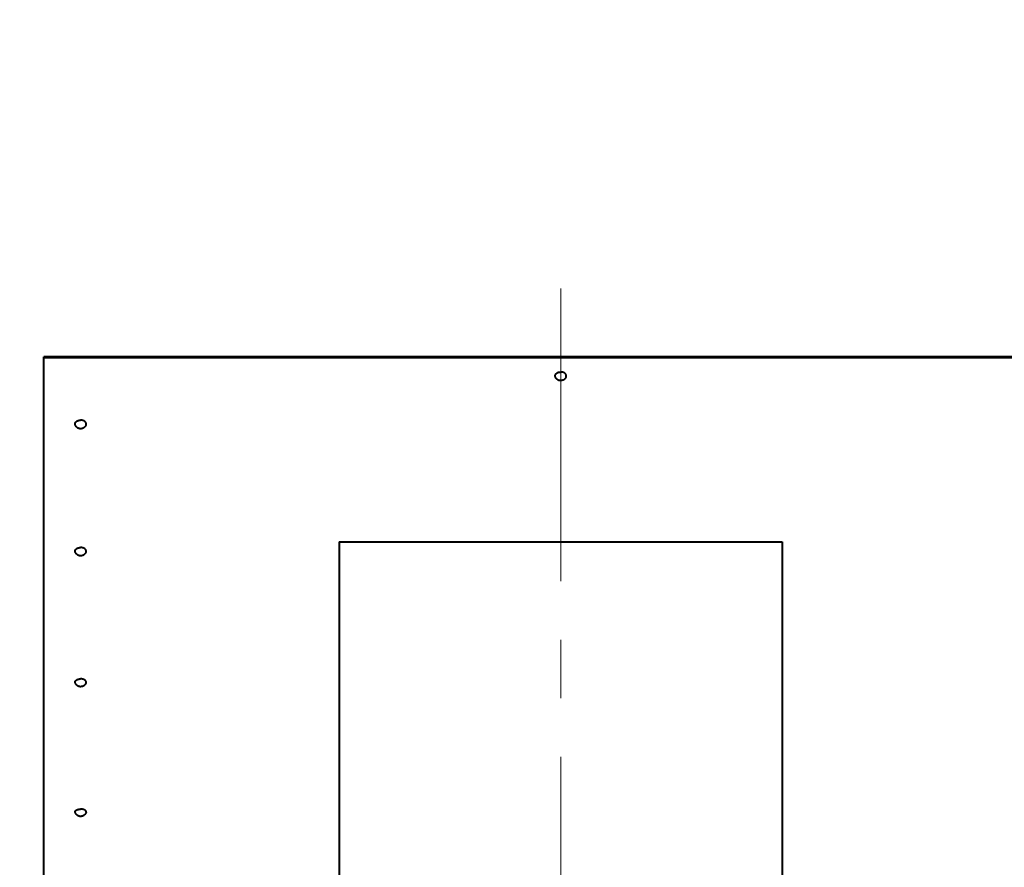
# Model space of a CAD drawing. Units: millimetres. Extents: x -32224 to -14404, y -25971 to -17571.
# Drawn here: x -26229 to -25695, y -20974 to -20515 of the extents above; entities that cross this region are included whole.
import ezdxf

# ---------------------------------------------------------------- set-up
doc = ezdxf.new("R2010")
doc.units = ezdxf.units.MM
doc.linetypes.add('CENTER', pattern=[50.800000000000004, 31.75, -6.35, 6.35, -6.35])
for name, color, linetype, lineweight in [('котел', 150, 'Continuous', 40), ('оси', 253, 'CENTER', 13), ('размеры', 253, 'Continuous', 13)]:
    doc.layers.add(name, color=color, linetype=linetype, lineweight=lineweight)
doc.styles.add('энтророс', font='geniso.shx', dxfattribs={"height": 60})
doc.dimstyles.new('20', dxfattribs={"dimtxt": 60, "dimasz": 50, "dimexe": 20, "dimexo": 0.625, "dimgap": 20, "dimtad": 1, "dimdec": 0, "dimtxsty": 'энтророс', "dimcen": 2.5, "dimadec": 0, "dimazin": 0, "dimtfac": 1, "dimtdec": 0, "dimtmove": 0, "dimatfit": 3, "dimfxl": 1, "dimarcsym": 0})

# ---------------------------------------------------------------- blocks, each defined once
blk = doc.blocks.new('*D20')
at = {"layer": 'Defpoints', "color": 0, "ltscale": 10, "transparency": 16777216}
for p in [(-27431.07208670647, -19506.20692629101), (-27431.07208670647, -19694.66412069761), (-25101.28356499848, -21122.61715888786)]:
    blk.add_point(p, dxfattribs=at)
at = {"layer": 'размеры', "color": 0, "lineweight": -2, "ltscale": 10, "transparency": 16777216}
for p, q in [((-27431.07208670647, -19694.03912069761), (-27431.07208670647, -19486.20692629101)), ((-25101.28356499848, -21121.99215888786), (-25101.28356499848, -19486.20692629101)), ((-25151.28356499848, -19506.20692629101), (-27381.07208670647, -19506.20692629101))]:
    blk.add_line(p, q, dxfattribs=at)
at = {"layer": 'размеры', "color": 0, "ltscale": 10, "transparency": 16777216}
for points in [[(-27381.07208670647, -19497.87359295768), (-27381.07208670647, -19514.54025962434), (-27431.07208670647, -19506.20692629101)], [(-25151.28356499848, -19497.87359295768), (-25151.28356499848, -19514.54025962434), (-25101.28356499848, -19506.20692629101)]]:
    blk.add_solid(points, dxfattribs=at)
at = {"layer": 'размеры', "color": 0, "ltscale": 10, "transparency": 16777216, "insert": (-26424.94487231836, -19456.2010207792), "char_height": 60, "attachment_point": 5, "style": 'энтророс'}
blk.add_mtext('2330', dxfattribs=at)
blk = doc.blocks.new('*D21')
at = {"layer": 'Defpoints', "color": 0, "ltscale": 10, "transparency": 16777216}
for p in [(-27495.310873935, -19758.58844894481), (-27043.78476769233, -19758.58844894481), (-25720.98356475052, -21418.90686853499)]:
    blk.add_point(p, dxfattribs=at)
at = {"layer": 'размеры', "color": 0, "lineweight": -2, "ltscale": 10, "transparency": 16777216}
for p, q in [((-27494.685873935, -19758.58844894481), (-27023.78476769233, -19758.58844894481)), ((-27043.78476769233, -21368.90686853499), (-27043.78476769233, -19808.58844894481)), ((-25721.60856475052, -21418.90686853499), (-27063.78476769233, -21418.90686853499))]:
    blk.add_line(p, q, dxfattribs=at)
at = {"layer": 'размеры', "color": 0, "ltscale": 10, "transparency": 16777216}
for points in [[(-27052.11810102566, -19808.58844894481), (-27035.451434359, -19808.58844894481), (-27043.78476769233, -19758.58844894481)], [(-27052.11810102566, -21368.90686853499), (-27035.451434359, -21368.90686853499), (-27043.78476769233, -21418.90686853499)]]:
    blk.add_solid(points, dxfattribs=at)
at = {"layer": 'размеры', "color": 0, "ltscale": 10, "transparency": 16777216, "insert": (-27093.78476769233, -20597.05090859249), "char_height": 60, "attachment_point": 5, "rotation": 90, "style": 'энтророс'}
blk.add_mtext('1660', dxfattribs=at)
blk = doc.blocks.new('*D22')
at = {"layer": 'Defpoints', "color": 0, "ltscale": 10, "transparency": 16777216}
for p in [(-24742.9835651418, -19174.28087272857), (-29667.98356335238, -19439.5630766533), (-24742.9835651418, -22019.7309563228)]:
    blk.add_point(p, dxfattribs=at)
at = {"layer": 'размеры', "color": 0, "lineweight": -2, "ltscale": 10, "transparency": 16777216}
for p, q in [((-24742.9835651418, -19174.90587272857), (-24742.9835651418, -22039.7309563228)), ((-29667.98356335238, -19440.1880766533), (-29667.98356335238, -22039.7309563228)), ((-29617.98356335238, -22019.7309563228), (-24792.9835651418, -22019.7309563228))]:
    blk.add_line(p, q, dxfattribs=at)
at = {"layer": 'размеры', "color": 0, "ltscale": 10, "transparency": 16777216}
for points in [[(-29617.98356335238, -22011.39762298947), (-29617.98356335238, -22028.06428965614), (-29667.98356335238, -22019.7309563228)], [(-24792.9835651418, -22011.39762298947), (-24792.9835651418, -22028.06428965614), (-24742.9835651418, -22019.7309563228)]]:
    blk.add_solid(points, dxfattribs=at)
at = {"layer": 'размеры', "color": 0, "ltscale": 10, "transparency": 16777216, "insert": (-27025.79130641388, -21969.7105500404), "char_height": 60, "attachment_point": 5, "style": 'энтророс'}
blk.add_mtext('4925', dxfattribs=at)
blk = doc.blocks.new('*D55')
at = {"layer": 'Defpoints', "color": 0, "ltscale": 10, "transparency": 16777216}
for p in [(-24696.55497723178, -19994.31715933916), (-24396.92827064899, -19994.31715933916), (-25720.98356475041, -21418.90686853499)]:
    blk.add_point(p, dxfattribs=at)
at = {"layer": 'размеры', "color": 0, "lineweight": -2, "ltscale": 10, "transparency": 16777216}
for p, q in [((-24695.92997723178, -19994.31715933916), (-24376.92827064899, -19994.31715933916)), ((-24396.92827064899, -21368.906868535), (-24396.92827064899, -20044.31715933916)), ((-25720.35856475041, -21418.90686853499), (-24376.92827064899, -21418.906868535))]:
    blk.add_line(p, q, dxfattribs=at)
at = {"layer": 'размеры', "color": 0, "ltscale": 10, "transparency": 16777216}
for points in [[(-24405.26160398233, -20044.31715933916), (-24388.59493731566, -20044.31715933916), (-24396.92827064899, -19994.31715933916)], [(-24405.26160398233, -21368.906868535), (-24388.59493731566, -21368.906868535), (-24396.92827064899, -21418.906868535)]]:
    blk.add_solid(points, dxfattribs=at)
at = {"layer": 'размеры', "color": 0, "ltscale": 10, "transparency": 16777216, "insert": (-24446.9341761608, -20771.3005271833), "char_height": 60, "attachment_point": 5, "rotation": 90, "style": 'энтророс'}
blk.add_mtext('1425', dxfattribs=at)

msp = doc.modelspace()

# ---------------------------------------------------------------- linework, layer by layer
at = {"layer": 'котел'}
for p, q in [((-25655.52303834865, -20697.59646860843), (-26216.4440909804, -20697.59646860843)), ((-26216.4440909804, -21125.301978299), (-26216.4440909804, -20697.59646860843)), ((-25655.52303834865, -20698.08909057146), (-26216.4440909804, -20698.08909057146)), ((-26056.18093308562, -20797.87717146515), (-25815.7861962436, -20797.87717146515)), ((-26056.18093308562, -20797.87717146515), (-26056.18093308544, -21192.90686862539)), ((-25815.7861962436, -20797.87717146515), (-25815.78619624348, -21192.90686862539))]:
    msp.add_line(p, q, dxfattribs=at)
for points, start_tangent, end_tangent in [([(-25938.90626997489, -20708.38976044786), (-25938.96279124636, -20708.17391539815), (-25938.988498875, -20707.8971707349), (-25938.96279124636, -20707.62042607153), (-25938.88610822457, -20707.34841658642), (-25938.75976187765, -20707.08579643753), (-25938.58591402753, -20706.83705912613), (-25938.36753925693, -20706.60646061938), (-25938.10837402113, -20706.39794652171), (-25937.81285270862, -20706.21508456436), (-25937.48603176972, -20706.06100356778), (-25937.13350320223, -20705.93833990105), (-25936.76129886636, -20705.84919237329), (-25936.37578728393, -20705.79508632208), (-25935.98356466438, -20705.77694751894)], (-0.3205646865731475, 0.9472266263794847), (1, 0)), ([(-25933.06085935392, -20708.38976044786), (-25933.00433808245, -20708.17391539815), (-25932.97863045393, -20707.8971707349), (-25933.00433808245, -20707.62042607153), (-25933.08102110447, -20707.34841658642), (-25933.20736744982, -20707.08579643753), (-25933.38121530123, -20706.83705912613), (-25933.59959007055, -20706.60646061938), (-25933.85875530646, -20706.39794652171), (-25934.15427662042, -20706.21508456436), (-25934.4810975591, -20706.06100356778), (-25934.83362612681, -20705.93833990105), (-25935.20583046094, -20705.84919237329), (-25935.59134204366, -20705.79508632208), (-25935.98356466438, -20705.77694751894)], (0.3205646865731475, 0.9472266263794847), (-1, 0)), ([(-25935.98356466438, -20710.48596520037), (-25936.38020966994, -20710.46036564356), (-25936.76499356463, -20710.38537885396), (-25937.13294906094, -20710.2639059396), (-25937.48050174769, -20710.09853982956), (-25937.79769524833, -20709.89634554072), (-25938.08694640326, -20709.65797394737), (-25938.34832716419, -20709.38252020809), (-25938.57334322593, -20709.07789859695), (-25938.75840125652, -20708.74995280524), (-25938.90627539239, -20708.38976078837)], (-1, 0), (-0.3206605881670541, 0.9471941655206493)), ([(-25933.06085393508, -20708.38976078983), (-25933.2190064686, -20708.77088359297), (-25933.43356144562, -20709.13776232251), (-25933.69872893021, -20709.47414350546), (-25934.01706530136, -20709.77815408319), (-25934.37183674896, -20710.03158296687), (-25934.75488854822, -20710.23079068885), (-25935.1571597248, -20710.37324154547), (-25935.56965717208, -20710.45807852801), (-25935.98356466438, -20710.48596520037)], (-0.3206605878823269, -0.94719416561704), (-1, 0)), ([(-26199.34216013475, -20734.43756786142), (-26199.39042282541, -20734.25186664764), (-26199.4161304541, -20733.98247248128), (-26199.39042282541, -20733.71307831486), (-26199.31373980339, -20733.44829355735), (-26199.18739345815, -20733.19264875074), (-26199.01354560663, -20732.95051804623), (-26198.79517083714, -20732.72604436807), (-26198.5360056014, -20732.52306852299), (-26198.24048428755, -20732.34506348505), (-26197.91366334847, -20732.19507496852), (-26197.56113478116, -20732.07566931868), (-26197.18893044663, -20731.98888960046), (-26196.80341886421, -20731.93622063754), (-26196.41119624348, -20731.91856360978)], (-0.3125623455987758, 0.9498972471345475), (1, 0)), ([(-26193.48023235338, -20734.43756786287), (-26193.43196966138, -20734.25186664764), (-26193.40626203298, -20733.98247248128), (-26193.43196966138, -20733.71307831486), (-26193.50865268341, -20733.44829355874), (-26193.63499902992, -20733.19264875074), (-26193.80884688033, -20732.95051804623), (-26194.02722165093, -20732.72604436807), (-26194.28638688673, -20732.52306852299), (-26194.58190819924, -20732.34506348505), (-26194.90872913832, -20732.19507496852), (-26195.26125770563, -20732.07566931868), (-26195.6334620415, -20731.98888960046), (-26196.01897362393, -20731.93622063754), (-26196.41119624348, -20731.91856360978)], (0.3125623455987758, 0.9498972471345475), (-1, 0)), ([(-26196.41119624348, -20736.55852071832), (-26196.79978565843, -20736.53395455414), (-26197.18096280069, -20736.46096301796), (-26197.55185520515, -20736.33994824447), (-26197.90475991747, -20736.17296411192), (-26198.22681550449, -20735.96781840101), (-26198.51862514787, -20735.72675207998), (-26198.78218355303, -20735.44762578445), (-26199.00954113243, -20735.13715522627), (-26199.19464625308, -20734.80465368392), (-26199.34216868167, -20734.43756818767)], (-1, 0), (-0.3126401996466832, 0.9498716258341873)), ([(-26193.48022380646, -20734.43756818767), (-26193.63720560202, -20734.82424619982), (-26193.85200445371, -20735.19675480093), (-26194.12030216819, -20735.54000460818), (-26194.44365308085, -20735.84984598165), (-26194.80401970696, -20736.10692092801), (-26195.19357570086, -20736.30811968372), (-26195.5998049968, -20736.44992973948), (-26196.00779699284, -20736.53203809292), (-26196.41119624348, -20736.55852071832)], (-0.3126401995491218, -0.9498716258662985), (-1, 0)), ([(-26199.36117733322, -20803.28814112856), (-26199.39042282675, -20803.1745054346), (-26199.41613045539, -20802.92657150952), (-26199.39042282675, -20802.67863758457), (-26199.31373980484, -20802.43494587824), (-26199.18739345815, -20802.19966602164), (-26199.01354560809, -20801.97682372086), (-26198.79517083877, -20801.7702318667), (-26198.53600560268, -20801.58342530504), (-26198.24048428889, -20801.41960034713), (-26197.91366335022, -20801.28156008427), (-26197.5611347825, -20801.17166642206), (-26197.18893044838, -20801.0917996737), (-26196.80341886566, -20801.04332637876), (-26196.41119624494, -20801.02707593063)], (-0.2933134502465161, 0.9560163282624855), (1, 0)), ([(-26193.46121515648, -20803.28814112856), (-26193.43196966295, -20803.1745054346), (-26193.40626203432, -20802.92657150952), (-26193.43196966295, -20802.67863758457), (-26193.50865268474, -20802.43494587824), (-26193.63499903167, -20802.19966602164), (-26193.80884688179, -20801.97682372086), (-26194.02722165093, -20801.7702318667), (-26194.28638688847, -20801.58342530504), (-26194.58190820052, -20801.41960034713), (-26194.9087291396, -20801.28156008427), (-26195.26125770708, -20801.17166642351), (-26195.6334620415, -20801.0917996737), (-26196.01897362393, -20801.04332637876), (-26196.41119624494, -20801.02707593063)], (0.2933134505526859, 0.9560163281685503), (-1, 0)), ([(-26196.41119624494, -20805.4689242961), (-26196.77735357988, -20805.44712233085), (-26197.13779634831, -20805.38215548855), (-26197.49519317271, -20805.27225110879), (-26197.85152061819, -20805.11213897176), (-26198.19396725349, -20804.90179860954), (-26198.50825627195, -20804.64680627007), (-26198.78388467932, -20804.35598511832), (-26199.01855646289, -20804.03339908046), (-26199.21290837595, -20803.67619696884), (-26199.36118895933, -20803.2881410026)], (-1, 0), (-0.2932502034290222, 0.9560357306025948)), ([(-26193.4612035302, -20803.2881410026), (-26193.61979027122, -20803.69829997847), (-26193.84607108519, -20804.09831711966), (-26194.13328936649, -20804.46471091868), (-26194.47285530483, -20804.7841224482), (-26194.85495952924, -20805.04773749645), (-26195.25278317876, -20805.24322457479), (-26195.64556468459, -20805.37242876699), (-26196.03157069726, -20805.44548271854), (-26196.41119624494, -20805.4689242961)], (-0.2932502035786443, -0.9560357305567003), (-1, 0)), ([(-26199.37731592049, -20874.24097263104), (-26199.3904228282, -20874.19049866807), (-26199.41613045684, -20873.96849557957), (-26199.3904228282, -20873.7464924896), (-26199.31373980612, -20873.52828793561), (-26199.18739345949, -20873.31761545521), (-26199.01354560937, -20873.11807971606), (-26198.79517083877, -20872.93309482561), (-26198.53600560268, -20872.76582593117), (-26198.24048429064, -20872.61913504651), (-26197.91366335156, -20872.49553209603), (-26197.56113478396, -20872.397131958), (-26197.18893044838, -20872.32561828716), (-26196.80341886566, -20872.28221470259), (-26196.41119624622, -20872.26766385099)], (-0.2758024821107369, 0.9612143313858553), (1, 0)), ([(-26193.44507657067, -20874.24097263104), (-26193.43196966441, -20874.19049866807), (-26193.40626203577, -20873.96849557957), (-26193.43196966441, -20873.74649249106), (-26193.50865268649, -20873.52828793561), (-26193.63499903167, -20873.31761545521), (-26193.80884688324, -20873.11807971606), (-26194.02722165239, -20872.93309482561), (-26194.28638688847, -20872.76582593117), (-26194.58190820197, -20872.61913504651), (-26194.90872914105, -20872.49553209603), (-26195.26125770836, -20872.397131958), (-26195.63346204296, -20872.32561828716), (-26196.01897362521, -20872.28221470259), (-26196.41119624622, -20872.26766385099)], (0.2758024821107369, 0.9612143313858553), (-1, 0)), ([(-26196.41119624622, -20876.47612011393), (-26196.73555055901, -20876.45902518633), (-26197.05613748886, -20876.40796690104), (-26197.37173555931, -20876.32280714852), (-26197.6912187023, -20876.19809883724), (-26198.00906088483, -20876.03017947469), (-26198.30411561829, -20875.82729050367), (-26198.57370048505, -20875.59156377475), (-26198.8222825398, -20875.3160612897), (-26199.04651542287, -20874.9955657645), (-26199.23553556763, -20874.63318786405), (-26199.37731962948, -20874.2409717081)], (-1, 0), (-0.2756315200655333, 0.9612633692939536)), ([(-26193.44507286313, -20874.2409717081), (-26193.59434022557, -20874.65005819856), (-26193.81057064637, -20875.0511885062), (-26194.07720586116, -20875.40881774914), (-26194.37514892436, -20875.70903625021), (-26194.69958743581, -20875.9578875616), (-26195.0482019062, -20876.15876978323), (-26195.40344502532, -20876.30691894378), (-26195.74509351852, -20876.4033662681), (-26196.0808214703, -20876.4583828358), (-26196.41119624622, -20876.47612011393)], (-0.2756315200207726, -0.9612633693067881), (-1, 0)), ([(-26199.3906078104, -20944.53480765033), (-26199.41613046092, -20944.34453422444), (-26199.3904228324, -20944.15357456759), (-26199.31373981066, -20943.96588228435), (-26199.18739346531, -20943.78466883961), (-26199.01354561362, -20943.61303484756), (-26198.7951708443, -20943.45391701169), (-26198.5360056085, -20943.31003788412), (-26198.24048429471, -20943.18385927573), (-26197.91366335575, -20943.0775401373), (-26197.56113478832, -20942.99289961877), (-26197.18893045391, -20942.93138594397), (-26196.80341887148, -20942.8940516268), (-26196.41119625076, -20942.88153547056)], (-0.2598162009441389, 0.9656580873823586), (1, 0)), ([(-26196.41119625076, -20946.8177458158), (-26196.67795603984, -20946.80619327184), (-26196.94101198565, -20946.77192003974), (-26197.20344453369, -20946.7143062057), (-26197.46753678413, -20946.6312993297), (-26197.73961971287, -20946.51715015977), (-26198.00003975182, -20946.37724481583), (-26198.24369962025, -20946.21466880881), (-26198.47523430543, -20946.02577944561), (-26198.69660690025, -20945.80529053342), (-26198.90065566846, -20945.55523336907), (-26199.09236125025, -20945.25937890391), (-26199.26095775346, -20944.91535383092), (-26199.39060803945, -20944.53480771185)], (-1, 0), (-0.2601438001838862, 0.9655698852107425)), ([(-26193.43178469053, -20944.53480765173), (-26193.40626203985, -20944.34453422444), (-26193.43196966848, -20944.15357456893), (-26193.50865269057, -20943.96588228435), (-26193.6349990372, -20943.78466883961), (-26193.80884688761, -20943.61303484756), (-26194.02722165821, -20943.45391701169), (-26194.286386894, -20943.31003788412), (-26194.58190820651, -20943.18385927573), (-26194.90872914513, -20943.0775401373), (-26195.2612577129, -20942.99289961877), (-26195.63346204878, -20942.93138594397), (-26196.01897363103, -20942.8940516268), (-26196.41119625076, -20942.88153547056)], (0.2598162009441389, 0.9656580873823586), (-1, 0)), ([(-26193.4317844616, -20944.53480771185), (-26193.56494947197, -20944.9237834426), (-26193.75222350564, -20945.29769577734), (-26193.97343174327, -20945.62379948709), (-26194.21193955326, -20945.89646823048), (-26194.46673513233, -20946.12798989024), (-26194.73664508556, -20946.32383566043), (-26195.0233060848, -20946.48799812679), (-26195.31826401496, -20946.61770415732), (-26195.60325284972, -20946.71009239503), (-26195.87753536564, -20946.77124735656), (-26196.14594901638, -20946.80632415107), (-26196.41119625076, -20946.8177458158)], (-0.2601438003502069, -0.9655698851659325), (-1, 0))]:
    msp.add_spline(points, degree=3, dxfattribs=dict(at, start_tangent=start_tangent, end_tangent=end_tangent))
at = {"layer": 'оси', "ltscale": 5}
msp.add_line((-25935.98356466438, -20660.50303649939), (-25935.98356466438, -21264.33544002539), dxfattribs=at)

# ---------------------------------------------------------------- dimensions: what is measured, and where the dimension line sits
at = {"layer": 'размеры', "ltscale": 10}
dim = msp.add_linear_dim(base=(-24742.9835651418, -22019.7309563228), p1=(-29667.98356335238, -19439.5630766533), p2=(-24742.9835651418, -19174.28087272857), dimstyle='20', dxfattribs=at)
dim.commit()
dim.dimension.update_dxf_attribs({"geometry": '*D22', "text_midpoint": (-27025.79130641388, -22019.7309563228), "dimtype": 160})
for base, p1, p2, angle, picture, middle in [((-27431.07208670647, -19506.20692629101), (-25101.28356499848, -21122.61715888786), (-27431.07208670647, -19694.66412069761), 180, '*D20', (-26424.94487231836, -19506.20692629101)), ((-27043.78476769233, -19758.58844894481), (-25720.98356475052, -21418.90686853499), (-27495.310873935, -19758.58844894481), 90, '*D21', (-27043.78476769233, -20597.05090859249)), ((-24396.92827064899, -19994.31715933916), (-25720.98356475041, -21418.90686853499), (-24696.55497723178, -19994.31715933916), 90, '*D55', (-24396.92827064899, -20771.3005271833))]:
    dim = msp.add_linear_dim(base=base, p1=p1, p2=p2, angle=angle, dimstyle='20', dxfattribs=at)
    dim.commit()
    dim.dimension.update_dxf_attribs({"geometry": picture, "text_midpoint": middle, "dimtype": 160})

doc.saveas('drawing.dxf')
